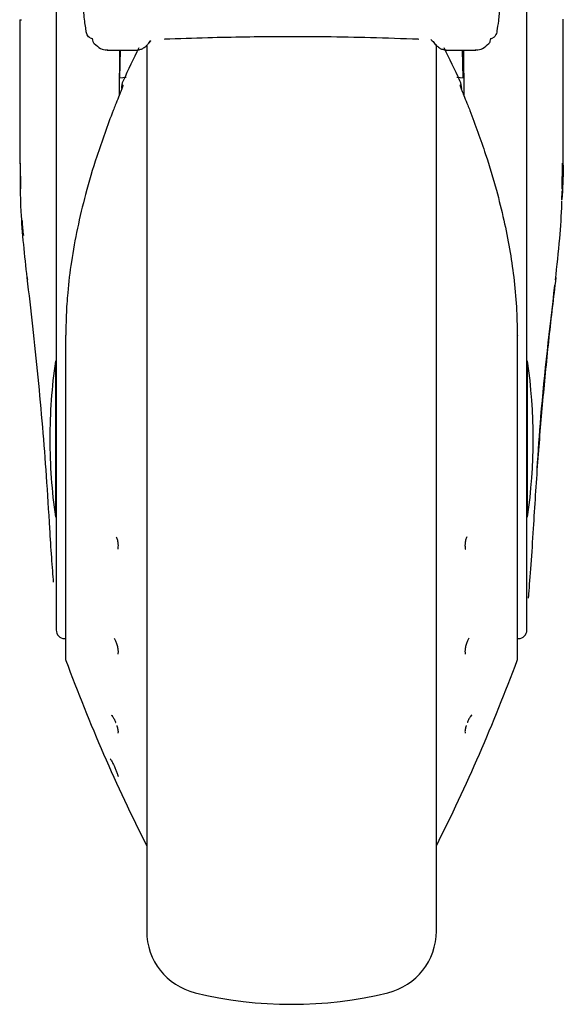
# Model space of a CAD drawing. Units: millimetres. Extents: x 0 to 210, y 0 to 297.
# Drawn here: x 88 to 91, y 194 to 199 of the extents above; entities that cross this region are included whole.
import ezdxf

# ---------------------------------------------------------------- set-up
doc = ezdxf.new("R2010")
doc.units = ezdxf.units.MM

msp = doc.modelspace()

# ---------------------------------------------------------------- linework, layer by layer
at = {"color": 7, "linetype": 'Continuous', "lineweight": 25}
for p, q in [((88.63665, 199.53475), (88.63665, 197.25606)), ((91.23665, 197.25606), (91.23665, 199.53475)), ((88.43521, 199.07847), (88.44527, 199.07847)), ((88.43665, 199.07847), (88.43665, 198.28085)), ((91.43665, 198.28072), (91.43665, 199.08047)), ((89.14876, 198.9503), (89.16011, 198.9627)), ((90.70716, 198.96901), (90.72455, 198.9503)), ((90.73665, 194.03953), (90.73665, 198.94219)), ((88.91922, 198.91242), (88.9159, 198.91285)), ((88.91922, 198.91047), (89.07967, 198.91047)), ((88.98725, 198.91047), (88.98506, 198.6594)), ((88.9889, 198.7551), (88.99162, 198.91047)), ((89.13665, 198.93779), (89.13665, 194.03953)), ((90.79363, 198.91047), (90.95409, 198.91047)), ((90.8844, 198.7551), (90.88169, 198.91047)), ((90.88605, 198.91047), (90.88824, 198.6594)), ((90.95745, 198.91285), (90.95409, 198.91242)), ((89.02412, 198.75838), (88.98589, 198.75482)), ((90.88741, 198.75482), (90.849, 198.75839)), ((88.44164, 198.14325), (88.43932, 198.28609)), ((91.43137, 198.14085), (91.43403, 198.28614)), ((91.43028, 198.08128), (91.43163, 198.13242)), ((88.68832, 197.33083), (88.68832, 195.54559)), ((91.18498, 195.54559), (91.18498, 197.33083)), ((88.63665, 197.25606), (88.63665, 195.70484)), ((91.23665, 195.70484), (91.23665, 197.25606)), ((88.63665, 197.19047), (88.63263, 197.19047)), ((88.63263, 197.19047), (88.63263, 196.33047)), ((91.24068, 197.19047), (91.23665, 197.19047)), ((91.24068, 196.33047), (91.24068, 197.19047)), ((88.63263, 196.33047), (88.63665, 196.33047)), ((91.23665, 196.33047), (91.24068, 196.33047)), ((88.68332, 195.65735), (88.68832, 195.65726)), ((91.18498, 195.65726), (91.18998, 195.65735))]:
    msp.add_line(p, q, dxfattribs=at)
at = {"color": 7, "linetype": 'Continuous', "lineweight": 25, "flags": 128}
for points in [[(89.2377, 198.97065), (89.23768, 198.97062), (89.23647, 198.96971), (89.23519, 198.96997)], [(90.63561, 198.97064), (90.63562, 198.97062), (90.63684, 198.96971), (90.63811, 198.96997)], [(88.68988, 197.33491), (88.68851, 197.33224), (88.68832, 197.33083)], [(91.18342, 197.33491), (91.1848, 197.33224), (91.18498, 197.33083)]]:
    msp.add_lwpolyline(points, dxfattribs=at)
at = {"color": 7, "linetype": 'Continuous', "lineweight": 25}
for centre, radius, start, end in [((88.87536, 198.97343), 0.03942, 178.3958, 226.98928), ((98.06577, 194.50659), 10, 153.788973, 154.954465), ((81.80753, 194.50659), 10, 25.045535, 26.202192), ((89.09665, 198.69764), 0.1, 154.95446, 180), ((90.77665, 198.69764), 0.1, 0, 25.04554), ((90.91674, 198.57407), 0.00598, 344.67099, 31.79056), ((88.48676, 197.64821), 0.01106, 155.93536, 219.49003), ((91.38666, 197.64821), 0.01096, 325.19548, 24.28659), ((91.60165, 196.76047), 3, 171.75922, 180), ((88.27165, 196.76047), 3, 351.75922, 8.24078), ((91.60165, 196.76047), 3, 180, 188.24078), ((88.68415, 195.70484), 0.0475, 180, 269), ((91.18915, 195.70484), 0.0475, 271, 0), ((88.71332, 195.54559), 0.025, 180, 200.34952), ((98.06577, 199.01436), 10, 200.349523, 206.758531), ((81.80753, 199.01436), 10, 333.241469, 339.650477), ((91.15998, 195.54559), 0.025, 339.65048, 0), ((89.48665, 194.03953), 0.35, 180, 256.29977), ((90.38665, 194.03953), 0.35, 283.70023, 0), ((89.93665, 195.88547), 2.25, 256.29977, 283.70023)]:
    msp.add_arc(centre, radius, start, end, dxfattribs=at)
for points, knots in [([(88.80235, 199.01709), (88.79868, 199.03936), (88.79135, 199.0839), (88.78275, 199.18906), (88.77574, 199.30984), (88.77225, 199.40238), (88.7705, 199.44898)], [0, 0, 0, 0, 0.2787142, 0.5574105, 0.777135, 1, 1, 1, 1]), ([(91.10281, 199.44898), (91.10057, 199.39101), (91.09609, 199.27524), (91.08806, 199.15531), (91.07971, 199.06814), (91.07387, 199.03413), (91.07095, 199.01709)], [0, 0, 0, 0, 0.2803871, 0.5599048, 0.7795552, 1, 1, 1, 1]), ([(88.82475, 198.97779), (88.82151, 198.97985), (88.81446, 198.98432), (88.80746, 198.99423), (88.803, 199.00547), (88.80257, 199.01313), (88.80235, 199.01709)], [0, 0, 0, 0, 0.2293873, 0.4986477, 0.7406832, 1, 1, 1, 1]), ([(91.07095, 199.01709), (91.07058, 199.01209), (91.06988, 199.00257), (91.06382, 198.99087), (91.0565, 198.9826), (91.05109, 198.97932), (91.04855, 198.97779)], [0, 0, 0, 0, 0.327142, 0.621511, 0.8223499, 1, 1, 1, 1]), ([(88.82475, 198.97779), (88.82786, 198.97634), (88.83171, 198.97453), (88.83581, 198.97404), (88.8366, 198.97395)], [0, 0, 0, 0, 0.8072764, 1, 1, 1, 1]), ([(88.84668, 198.94638), (88.85821, 198.93592), (88.88032, 198.91587), (88.90396, 198.91276), (88.91526, 198.91128)], [0, 0, 0, 0, 0.5216305, 1, 1, 1, 1]), ([(89.07823, 198.91049), (89.08546, 198.91101), (89.0982, 198.91192), (89.11371, 198.91918), (89.12392, 198.92551), (89.13376, 198.93323), (89.14571, 198.94487), (89.15434, 198.95622), (89.15908, 198.96244)], [0, 0, 0, 0, 0.2078104, 0.3663609, 0.4815945, 0.617019, 0.7898302, 1, 1, 1, 1]), ([(90.63811, 198.96997), (90.55015, 198.97309), (90.38034, 198.97913), (90.12556, 198.98374), (89.89435, 198.98469), (89.67725, 198.9826), (89.46203, 198.97811), (89.31443, 198.97281), (89.23519, 198.96997)], [0, 0, 0, 0, 0.19057148, 0.36792125, 0.54149075, 0.67997526, 0.82820265, 1, 1, 1, 1]), ([(90.71423, 198.96244), (90.7198, 198.95519), (90.72974, 198.94225), (90.7434, 198.92988), (90.75498, 198.92178), (90.77204, 198.91259), (90.78657, 198.91127), (90.79507, 198.91049)], [0, 0, 0, 0, 0.2477286, 0.4416514, 0.5840256, 0.7565525, 1, 1, 1, 1]), ([(90.9581, 198.91129), (90.96946, 198.9128), (90.99321, 198.91595), (91.01541, 198.93621), (91.02699, 198.94678)], [0, 0, 0, 0, 0.4783448, 1, 1, 1, 1]), ([(91.0265, 198.94636), (91.02816, 198.94828), (91.0316, 198.95227), (91.03626, 198.96163), (91.03692, 198.96945), (91.03735, 198.97453)], [0, 0, 0, 0, 0.2470533, 0.5109829, 1, 1, 1, 1]), ([(91.03674, 198.9741), (91.03823, 198.97429), (91.04233, 198.97481), (91.04613, 198.97663), (91.04855, 198.97779)], [0, 0, 0, 0, 0.3647177, 1, 1, 1, 1]), ([(89.00605, 198.71842), (89.00581, 198.71686), (89.00529, 198.7135), (89.00099, 198.70056), (88.99321, 198.67972), (88.98046, 198.64748), (88.96517, 198.61105), (88.95525, 198.58653), (88.95149, 198.57723)], [0, 0, 0, 0, 0.105417, 0.2271848, 0.3796967, 0.5736845, 0.8384248, 1, 1, 1, 1]), ([(90.86725, 198.71842), (90.86749, 198.71686), (90.86801, 198.7135), (90.87231, 198.70057), (90.88009, 198.67973), (90.89284, 198.64749), (90.90811, 198.61108), (90.91803, 198.58657), (90.92179, 198.5773)], [0, 0, 0, 0, 0.1054412, 0.2272345, 0.3797671, 0.5737836, 0.8386668, 1, 1, 1, 1]), ([(88.95149, 198.57723), (88.92019, 198.49257), (88.86354, 198.33936), (88.79938, 198.12132), (88.75258, 197.92719), (88.7196, 197.74576), (88.70049, 197.58548), (88.69129, 197.45004), (88.69033, 197.3718), (88.68988, 197.33491)], [0, 0, 0, 0, 0.2111802, 0.3821388, 0.5332939, 0.6806209, 0.8160354, 0.9132728, 1, 1, 1, 1]), ([(90.92179, 198.5773), (90.95173, 198.49647), (91.0057, 198.35081), (91.0664, 198.1478), (91.11017, 197.97336), (91.14228, 197.81316), (91.16577, 197.65321), (91.18067, 197.49423), (91.18252, 197.38694), (91.18342, 197.33491)], [0, 0, 0, 0, 0.2016381, 0.3633914, 0.4970864, 0.6243235, 0.7477664, 0.8776659, 1, 1, 1, 1]), ([(88.47665, 197.65272), (88.46298, 197.77462), (88.43953, 197.98364), (88.4394, 198.19342), (88.43934, 198.28085)], [0, 0, 0, 0, 0.58320045, 1, 1, 1, 1]), ([(91.43619, 198.28072), (91.43635, 198.27533), (91.43828, 198.20982), (91.43415, 198.14428), (91.43035, 198.08413)], [0, 0, 0, 0, 0.0822825, 1, 1, 1, 1]), ([(91.39509, 197.64118), (91.40344, 197.71712), (91.41887, 197.85738), (91.42854, 198.00244), (91.43028, 198.07136), (91.43039, 198.07572)], [0, 0, 0, 0, 0.5252089, 0.969971, 1, 1, 1, 1]), ([(88.4481, 197.96847), (88.44813, 197.96746), (88.44906, 197.93958), (88.45241, 197.91181), (88.45564, 197.88504)], [0, 0, 0, 0, 0.0361962, 1, 1, 1, 1]), ([(88.60168, 196.26517), (88.59577, 196.36205), (88.58434, 196.54933), (88.56264, 196.8281), (88.53773, 197.10422), (88.5094, 197.37958), (88.48738, 197.56319), (88.47665, 197.65272)], [0, 0, 0, 0, 0.2091236, 0.4042485, 0.6021916, 0.8060381, 1, 1, 1, 1]), ([(91.39665, 197.65272), (91.38354, 197.54261), (91.35652, 197.31561), (91.32332, 196.976), (91.29385, 196.62361), (91.27925, 196.38817), (91.27162, 196.26517)], [0, 0, 0, 0, 0.2385392, 0.4917663, 0.7344905, 1, 1, 1, 1]), ([(91.29331, 196.59496), (91.29987, 196.69097), (91.32303, 197.03034), (91.36312, 197.36865), (91.39186, 197.61125)], [0, 0, 0, 0, 0.2829033, 1, 1, 1, 1]), ([(88.6223, 195.96848), (88.62229, 195.9686), (88.61956, 196.00489), (88.61157, 196.10468), (88.60498, 196.21162), (88.60168, 196.26517)], [0, 0, 0, 0, 0.001663, 0.5000588, 1, 1, 1, 1]), ([(88.96854, 196.22041), (88.96978, 196.21741), (88.97229, 196.21131), (88.97511, 196.2008), (88.97773, 196.18713), (88.97815, 196.17726), (88.97841, 196.17096)], [0, 0, 0, 0, 0.2137473, 0.4336886, 0.6383274, 1, 1, 1, 1]), ([(90.90476, 196.22041), (90.90352, 196.2174), (90.90101, 196.2113), (90.89819, 196.20078), (90.89557, 196.18711), (90.89516, 196.17725), (90.89489, 196.17096)], [0, 0, 0, 0, 0.2138442, 0.4340752, 0.6387938, 1, 1, 1, 1]), ([(91.27162, 196.26517), (91.26733, 196.19717), (91.25877, 196.06143), (91.24821, 195.93614), (91.24486, 195.88814), (91.24431, 195.88025)], [0, 0, 0, 0, 0.45623763, 0.9107152, 1, 1, 1, 1]), ([(88.97841, 196.17096), (88.97827, 196.16695), (88.97803, 196.16025), (88.97716, 196.15388), (88.97653, 196.15171), (88.97648, 196.15152)], [0, 0, 0, 0, 0.57870732, 0.96406885, 1, 1, 1, 1]), ([(90.89489, 196.17096), (90.89499, 196.16761), (90.8952, 196.1609), (90.896, 196.15438), (90.89677, 196.1517), (90.89683, 196.15152)], [0, 0, 0, 0, 0.481809, 0.9635194, 1, 1, 1, 1]), ([(88.95632, 195.65867), (88.95915, 195.65424), (88.96349, 195.64745), (88.96867, 195.63495), (88.97226, 195.62436), (88.97512, 195.61339), (88.97773, 195.59992), (88.97815, 195.59141), (88.97841, 195.58598)], [0, 0, 0, 0, 0.2432481, 0.3725276, 0.5066497, 0.6446631, 0.7730701, 1, 1, 1, 1]), ([(90.91698, 195.65867), (90.91415, 195.65424), (90.90982, 195.64745), (90.90463, 195.63494), (90.90104, 195.62435), (90.89818, 195.61337), (90.89557, 195.59991), (90.89516, 195.59141), (90.89489, 195.58598)], [0, 0, 0, 0, 0.2432136, 0.3725231, 0.5067069, 0.6449031, 0.7733611, 1, 1, 1, 1]), ([(88.97841, 195.58598), (88.9783, 195.58269), (88.97812, 195.5772), (88.97706, 195.57333), (88.97664, 195.57178)], [0, 0, 0, 0, 0.6004401, 1, 1, 1, 1]), ([(90.89489, 195.58598), (90.89497, 195.58322), (90.89512, 195.5777), (90.89615, 195.57375), (90.89667, 195.57178)], [0, 0, 0, 0, 0.5000512, 1, 1, 1, 1]), ([(88.94044, 195.23417), (88.94275, 195.23224), (88.94741, 195.22836), (88.9562, 195.21386), (88.96251, 195.20084), (88.96535, 195.19347), (88.96573, 195.1925)], [0, 0, 0, 0, 0.31823984, 0.64154861, 0.95246958, 1, 1, 1, 1]), ([(90.93287, 195.23417), (90.93055, 195.23224), (90.92589, 195.22836), (90.9171, 195.21386), (90.91079, 195.20084), (90.90795, 195.19347), (90.90757, 195.19249)], [0, 0, 0, 0, 0.3182203, 0.6415083, 0.9523249, 1, 1, 1, 1]), ([(88.97171, 195.17586), (88.97184, 195.17546), (88.97321, 195.17143), (88.97508, 195.16434), (88.97775, 195.15269), (88.97815, 195.14657), (88.97841, 195.14266)], [0, 0, 0, 0, 0.02961036, 0.30107421, 0.55364294, 1, 1, 1, 1]), ([(88.97841, 195.14266), (88.9783, 195.14054), (88.97812, 195.13704), (88.97706, 195.13548), (88.97664, 195.13486)], [0, 0, 0, 0, 0.6040431, 1, 1, 1, 1]), ([(90.90159, 195.17585), (90.90146, 195.17546), (90.90009, 195.17142), (90.89822, 195.16432), (90.89555, 195.15268), (90.89515, 195.14656), (90.89489, 195.14266)], [0, 0, 0, 0, 0.02965747, 0.30149912, 0.55418512, 1, 1, 1, 1]), ([(90.89489, 195.14266), (90.89497, 195.14088), (90.89512, 195.13732), (90.89615, 195.13567), (90.89666, 195.13485)], [0, 0, 0, 0, 0.50005119, 1, 1, 1, 1]), ([(88.93534, 194.99174), (88.93595, 194.99113), (88.93722, 194.98986), (88.94057, 194.9848), (88.94494, 194.97714), (88.9504, 194.96654), (88.95712, 194.95256), (88.96505, 194.93454), (88.97154, 194.91802), (88.97504, 194.90801), (88.97692, 194.90197), (88.97814, 194.89735), (88.97832, 194.89547), (88.97841, 194.89447)], [0, 0, 0, 0, 0.0722541, 0.150374, 0.2527422, 0.3341581, 0.4345563, 0.5781833, 0.7186473, 0.8093422, 0.8561994, 0.924082, 1, 1, 1, 1])]:
    msp.add_open_spline(points, degree=3, knots=knots, dxfattribs=at)

doc.saveas('drawing.dxf')
